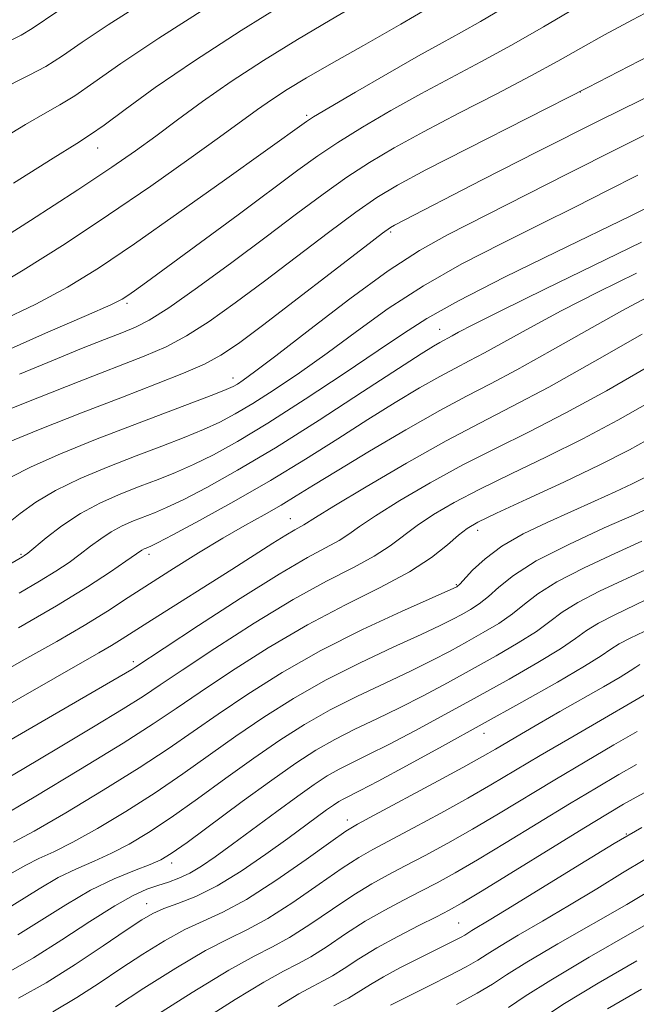
# Model space of a CAD drawing. Extents: x 2052300 to 2055200, y 329800 to 332700.
# Drawn here: x 2053767 to 2053853, y 331839 to 331976 of the extents above; entities that cross this region are included whole.
import ezdxf

# ---------------------------------------------------------------- set-up
doc = ezdxf.new("R2010")
doc.units = 0
doc.header["$MEASUREMENT"] = 0
for name, color, linetype, lineweight in [('DTM SPOT ELEVATION', 2, 'Continuous', 13), ('INDEX CONTOUR', 41, 'Continuous', 13), ('INTERMEDIATE CONTOUR', 44, 'Continuous', 0)]:
    doc.layers.add(name, color=color, linetype=linetype, lineweight=lineweight)

msp = doc.modelspace()

# ---------------------------------------------------------------- linework, layer by layer
at = {"layer": 'DTM SPOT ELEVATION'}
for p in [(2053845.27, 331966.31, 1157.96), (2053807.22, 331963.06, 1164.26), (2053778.19, 331958.56, 1169.3), (2053818.89, 331946.88, 1155.76), (2053782.25, 331936.94, 1161.7), (2053825.72, 331933.32, 1148.76), (2053796.97, 331926.54, 1154.6), (2053804.97, 331906.98, 1142.76), (2053830.97, 331905.37, 1135.46), (2053767.5, 331902.04, 1150.2), (2053785.33, 331902.04, 1145.53), (2053828.02, 331897.83, 1134.16), (2053783.15, 331887.14, 1140.4), (2053831.87, 331877.15, 1123.36), (2053812.86, 331865.11, 1122.56), (2053851.67, 331863.18, 1112.06), (2053788.45, 331859.12, 1127.5), (2053784.97, 331853.47, 1124.73), (2053828.33, 331850.78, 1112.96)]:
    msp.add_point(p, dxfattribs=at)
at = {"layer": 'INDEX CONTOUR'}
for points in [[(2053766.467, 331953.672, 1170), (2053771.995, 331957.138, 1170), (2053775.289, 331959.183, 1170), (2053777.196, 331960.406, 1170), (2053779.056, 331961.733, 1170), (2053781.98, 331963.902, 1170), (2053786.174, 331966.934, 1170), (2053791.622, 331970.666, 1170), (2053798.116, 331974.86, 1170), (2053804.717, 331978.965, 1170)], [(2053767.324, 331927.076, 1160), (2053772.012, 331929.046, 1160), (2053775.942, 331930.641, 1160), (2053779.107, 331931.9, 1160), (2053781.548, 331932.854, 1160), (2053783.422, 331933.61, 1160), (2053785.347, 331934.601, 1160), (2053788.062, 331936.338, 1160), (2053792.054, 331939.15, 1160), (2053796.82, 331942.634, 1160), (2053801.607, 331946.203, 1160), (2053805.822, 331949.38, 1160), (2053809.493, 331952.116, 1160), (2053812.803, 331954.471, 1160), (2053815.974, 331956.541, 1160), (2053819.384, 331958.554, 1160), (2053823.452, 331960.773, 1160), (2053828.393, 331963.36, 1160), (2053833.631, 331966.074, 1160), (2053838.392, 331968.576, 1160), (2053842.141, 331970.63, 1160), (2053845.316, 331972.425, 1160), (2053848.599, 331974.256, 1160), (2053852.511, 331976.348, 1160), (2053856.929, 331978.654, 1160)], [(2053759.747, 331897.091, 1150), (2053767.735, 331901.699, 1150), (2053767.984, 331901.862, 1150), (2053768.447, 331902.224, 1150), (2053771.016, 331904.347, 1150), (2053773.207, 331906.021, 1150), (2053775.78, 331907.72, 1150), (2053778.555, 331909.194, 1150), (2053781.372, 331910.437, 1150), (2053784.077, 331911.502, 1150), (2053786.571, 331912.457, 1150), (2053788.975, 331913.418, 1150), (2053791.471, 331914.514, 1150), (2053794.255, 331915.892, 1150), (2053797.609, 331917.747, 1150), (2053801.832, 331920.293, 1150), (2053807.02, 331923.598, 1150), (2053812.445, 331927.168, 1150), (2053817.176, 331930.364, 1150), (2053820.665, 331932.77, 1150), (2053823.914, 331934.853, 1150), (2053828.308, 331937.301, 1150), (2053834.715, 331940.557, 1150), (2053841.923, 331944.094, 1150), (2053852.255, 331949.117, 1150), (2053857.281, 331951.623, 1150)], [(2053753.95, 331869.234, 1140), (2053780.295, 331884.495, 1140), (2053782.91, 331886.042, 1140), (2053783.497, 331886.416, 1140), (2053787.438, 331889.019, 1140), (2053792.202, 331892.147, 1140), (2053797.986, 331895.892, 1140), (2053803.396, 331899.288, 1140), (2053807.345, 331901.6, 1140), (2053811.72, 331903.968, 1140), (2053813.06, 331904.835, 1140), (2053814.554, 331905.899, 1140), (2053816.791, 331907.407, 1140), (2053820.174, 331909.508, 1140), (2053824.389, 331911.971, 1140), (2053828.943, 331914.465, 1140), (2053833.471, 331916.77, 1140), (2053838.137, 331919.08, 1140), (2053843.235, 331921.698, 1140), (2053848.875, 331924.787, 1140), (2053854.423, 331927.954, 1140)], [(2053764.889, 331852.317, 1130), (2053770.02, 331855.545, 1130), (2053772.682, 331857.091, 1130), (2053775.228, 331858.336, 1130), (2053777.68, 331859.4, 1130), (2053780.097, 331860.478, 1130), (2053782.561, 331861.753, 1130), (2053785.251, 331863.365, 1130), (2053788.37, 331865.444, 1130), (2053792.031, 331868.042, 1130), (2053795.98, 331870.908, 1130), (2053799.876, 331873.712, 1130), (2053803.475, 331876.198, 1130), (2053806.926, 331878.398, 1130), (2053810.478, 331880.42, 1130), (2053814.284, 331882.342, 1130), (2053818.111, 331884.148, 1130), (2053821.632, 331885.797, 1130), (2053824.608, 331887.264, 1130), (2053827.159, 331888.602, 1130), (2053829.493, 331889.879, 1130), (2053831.769, 331891.156, 1130), (2053833.918, 331892.446, 1130), (2053835.823, 331893.753, 1130), (2053837.48, 331895.096, 1130), (2053839.349, 331896.558, 1130), (2053842.008, 331898.238, 1130), (2053845.788, 331900.172, 1130), (2053850.03, 331902.143, 1130), (2053853.828, 331903.869, 1130)], [(2053780.636, 331839.139, 1120), (2053784.59, 331841.706, 1120), (2053789.058, 331844.52, 1120), (2053793.182, 331846.956, 1120), (2053796.355, 331848.601, 1120), (2053799.01, 331849.876, 1120), (2053801.838, 331851.416, 1120), (2053805.305, 331853.647, 1120), (2053808.97, 331856.174, 1120), (2053812.166, 331858.396, 1120), (2053814.469, 331859.899, 1120), (2053816.408, 331861.014, 1120), (2053822.049, 331864.004, 1120), (2053825.88, 331866.072, 1120), (2053829.608, 331868.134, 1120), (2053832.81, 331869.978, 1120), (2053839.674, 331874.062, 1120), (2053844.387, 331876.832, 1120), (2053856.47, 331883.858, 1120)], [(2053818.877, 331839.349, 1110), (2053824.35, 331842.088, 1110), (2053827.063, 331843.469, 1110), (2053829.406, 331844.711, 1110), (2053830.992, 331845.636, 1110), (2053832.296, 331846.472, 1110), (2053834.004, 331847.54, 1110), (2053836.628, 331849.086, 1110), (2053839.991, 331851.038, 1110), (2053843.745, 331853.247, 1110), (2053847.553, 331855.547, 1110), (2053851.135, 331857.74, 1110), (2053854.223, 331859.612, 1110)]]:
    msp.add_polyline3d(points, dxfattribs=at)
at = {"layer": 'INTERMEDIATE CONTOUR'}
for points in [[(2053763.823, 331929.632, 1162), (2053770.909, 331932.813, 1162), (2053776.635, 331935.271, 1162), (2053779.999, 331936.743, 1162), (2053781.587, 331937.519, 1162), (2053782.385, 331938.022, 1162), (2053783.308, 331938.673, 1162), (2053784.976, 331939.881, 1162), (2053787.936, 331942.052, 1162), (2053797.677, 331949.246, 1162), (2053806.003, 331955.443, 1162), (2053808.768, 331957.443, 1162), (2053811.558, 331959.307, 1162), (2053814.987, 331961.423, 1162), (2053818.938, 331963.733, 1162), (2053823.105, 331966.061, 1162), (2053827.255, 331968.289, 1162), (2053831.422, 331970.505, 1162), (2053835.709, 331972.854, 1162), (2053840.13, 331975.399, 1162), (2053847.932, 331980.023, 1162)], [(2053761.616, 331943.858, 1168), (2053768.83, 331948.466, 1168), (2053775.425, 331952.737, 1168), (2053780.145, 331955.87, 1168), (2053783.452, 331958.166, 1168), (2053786.241, 331960.206, 1168), (2053789.269, 331962.464, 1168), (2053792.743, 331965.001, 1168), (2053796.735, 331967.77, 1168), (2053801.24, 331970.701, 1168), (2053805.952, 331973.62, 1168), (2053810.49, 331976.326, 1168), (2053814.526, 331978.656, 1168)], [(2053762.526, 331938.423, 1166), (2053767.815, 331941.538, 1166), (2053773.659, 331945.229, 1166), (2053779.693, 331949.225, 1166), (2053785.547, 331953.246, 1166), (2053790.822, 331956.966, 1166), (2053795.112, 331960.053, 1166), (2053800.398, 331963.901, 1166), (2053802.342, 331965.251, 1166), (2053804.51, 331966.655, 1166), (2053807.205, 331968.289, 1166), (2053810.683, 331970.298, 1166), (2053815.11, 331972.791, 1166), (2053820.312, 331975.742, 1166), (2053826.025, 331979.086, 1166)], [(2053764.29, 331966.482, 1174), (2053768.674, 331968.65, 1174), (2053770.946, 331969.892, 1174), (2053773.267, 331971.373, 1174), (2053776.013, 331973.245, 1174), (2053779.653, 331975.673, 1174), (2053784.452, 331978.729, 1174)], [(2053764.314, 331959.483, 1172), (2053768.143, 331961.81, 1172), (2053770.86, 331963.363, 1172), (2053772.935, 331964.528, 1172), (2053775.001, 331965.812, 1172), (2053777.661, 331967.661, 1172), (2053781.398, 331970.276, 1172), (2053786.664, 331973.798, 1172), (2053793.573, 331978.192, 1172)], [(2053764.492, 331934.438, 1164), (2053769.581, 331936.847, 1164), (2053773.99, 331939.201, 1164), (2053778.289, 331941.851, 1164), (2053783.289, 331945.232, 1164), (2053789.449, 331949.549, 1164), (2053795.823, 331954.077, 1164), (2053807.176, 331962.239, 1164), (2053808.167, 331962.862, 1164), (2053810.313, 331964.142, 1164), (2053814.002, 331966.305, 1164), (2053818.491, 331968.911, 1164), (2053822.759, 331971.35, 1164), (2053826.056, 331973.181, 1164), (2053828.723, 331974.638, 1164), (2053831.373, 331976.124, 1164), (2053834.457, 331977.935, 1164)], [(2053765.327, 331922.002, 1158), (2053770.109, 331923.894, 1158), (2053775.608, 331926.054, 1158), (2053784.638, 331929.573, 1158), (2053787.698, 331930.893, 1158), (2053790.536, 331932.404, 1158), (2053793.684, 331934.431, 1158), (2053797.274, 331936.994, 1158), (2053801.341, 331940.04, 1158), (2053810.24, 331946.804, 1158), (2053814.048, 331949.636, 1158), (2053816.96, 331951.659, 1158), (2053819.831, 331953.376, 1158), (2053823.797, 331955.485, 1158), (2053829.53, 331958.431, 1158), (2053846.285, 331966.953, 1158), (2053866.408, 331977.316, 1158)], [(2053765.781, 331973.355, 1176), (2053767.519, 331974.241, 1176), (2053769.059, 331975.165, 1176), (2053772.64, 331977.548, 1176)], [(2053765.539, 331917.526, 1156), (2053770.196, 331919.433, 1156), (2053775.924, 331921.704, 1156), (2053781.613, 331923.915, 1156), (2053786.363, 331925.737, 1156), (2053790.113, 331927.211, 1156), (2053793.01, 331928.472, 1156), (2053795.314, 331929.712, 1156), (2053797.73, 331931.353, 1156), (2053801.075, 331933.876, 1156), (2053815.292, 331944.801, 1156), (2053817.771, 331946.688, 1156), (2053818.88, 331947.489, 1156), (2053819.426, 331947.807, 1156), (2053831.633, 331954.105, 1156), (2053839.332, 331958.047, 1156), (2053847.903, 331962.36, 1156), (2053856.477, 331966.578, 1156), (2053864.184, 331970.309, 1156), (2053873.774, 331974.926, 1156), (2053875.586, 331975.817, 1156), (2053877.27, 331976.686, 1156)], [(2053766.112, 331912.763, 1154), (2053768.923, 331914.232, 1154), (2053772.993, 331916.02, 1154), (2053777.894, 331918.003, 1154), (2053782.957, 331919.969, 1154), (2053787.583, 331921.725, 1154), (2053794.314, 331924.258, 1154), (2053796.042, 331924.94, 1154), (2053796.982, 331925.367, 1154), (2053797.604, 331925.725, 1154), (2053798.405, 331926.253, 1154), (2053799.978, 331927.399, 1154), (2053802.946, 331929.661, 1154), (2053807.639, 331933.291, 1154), (2053813.221, 331937.548, 1154), (2053818.57, 331941.443, 1154), (2053822.904, 331944.27, 1154), (2053826.814, 331946.457, 1154), (2053843.485, 331954.967, 1154), (2053850.577, 331958.536, 1154), (2053857.663, 331962.026, 1154)], [(2053763.668, 331904.745, 1152), (2053767.381, 331907.732, 1152), (2053769.561, 331909.31, 1152), (2053772.307, 331910.939, 1152), (2053775.761, 331912.596, 1152), (2053779.631, 331914.219, 1152), (2053783.517, 331915.736, 1152), (2053787.077, 331917.091, 1152), (2053790.214, 331918.297, 1152), (2053792.893, 331919.386, 1152), (2053795.148, 331920.416, 1152), (2053797.295, 331921.556, 1152), (2053799.718, 331923.009, 1152), (2053802.712, 331924.926, 1152), (2053806.212, 331927.283, 1152), (2053810.061, 331930.013, 1152), (2053814.151, 331933.03, 1152), (2053818.567, 331936.201, 1152), (2053823.439, 331939.372, 1152), (2053828.809, 331942.413, 1152), (2053834.369, 331945.277, 1152), (2053839.721, 331947.928, 1152), (2053844.567, 331950.356, 1152), (2053849.01, 331952.607, 1152), (2053853.253, 331954.74, 1152)], [(2053767.257, 331896.652, 1148), (2053770.085, 331898.291, 1148), (2053772.362, 331899.69, 1148), (2053774.191, 331900.912, 1148), (2053775.749, 331902.046, 1148), (2053777.192, 331903.158, 1148), (2053778.602, 331904.22, 1148), (2053780.053, 331905.179, 1148), (2053781.586, 331905.993, 1148), (2053783.143, 331906.68, 1148), (2053786.065, 331907.822, 1148), (2053787.737, 331908.537, 1148), (2053790.048, 331909.643, 1148), (2053793.322, 331911.342, 1148), (2053797.608, 331913.729, 1148), (2053802.885, 331916.874, 1148), (2053808.966, 331920.708, 1148), (2053815, 331924.624, 1148), (2053819.969, 331927.882, 1148), (2053823.132, 331929.933, 1148), (2053824.839, 331931.005, 1148), (2053825.719, 331931.518, 1148), (2053827.431, 331932.423, 1148), (2053828.333, 331932.915, 1148), (2053830.297, 331933.936, 1148), (2053834.195, 331935.889, 1148), (2053840.438, 331938.958, 1148), (2053853.777, 331945.463, 1148)], [(2053767.148, 331891.818, 1146), (2053772.436, 331894.882, 1146), (2053776.739, 331897.519, 1146), (2053779.937, 331899.6, 1146), (2053782.107, 331901.083, 1146), (2053784.327, 331902.637, 1146), (2053784.618, 331902.792, 1146), (2053784.914, 331902.923, 1146), (2053785.559, 331903.188, 1146), (2053786.498, 331903.657, 1146), (2053788.626, 331904.771, 1146), (2053792.326, 331906.749, 1146), (2053797.094, 331909.372, 1146), (2053802.205, 331912.307, 1146), (2053807.058, 331915.266, 1146), (2053811.553, 331918.119, 1146), (2053815.715, 331920.778, 1146), (2053819.543, 331923.155, 1146), (2053822.924, 331925.178, 1146), (2053825.718, 331926.775, 1146), (2053827.886, 331927.942, 1146), (2053829.801, 331928.931, 1146), (2053831.934, 331930.064, 1146), (2053838.225, 331933.554, 1146), (2053842.602, 331935.892, 1146), (2053847.762, 331938.518, 1146), (2053853.077, 331941.15, 1146)], [(2053764.318, 331885.353, 1144), (2053768.343, 331887.608, 1144), (2053772.477, 331889.942, 1144), (2053776.301, 331892.167, 1144), (2053779.527, 331894.156, 1144), (2053782.421, 331896.027, 1144), (2053785.383, 331897.961, 1144), (2053788.699, 331900.077, 1144), (2053792.196, 331902.247, 1144), (2053795.587, 331904.283, 1144), (2053798.637, 331906.039, 1144), (2053801.318, 331907.548, 1144), (2053803.661, 331908.884, 1144), (2053805.783, 331910.164, 1144), (2053808.185, 331911.657, 1144), (2053811.461, 331913.673, 1144), (2053815.955, 331916.377, 1144), (2053821.009, 331919.352, 1144), (2053825.717, 331922.033, 1144), (2053829.456, 331924.044, 1144), (2053832.758, 331925.751, 1144), (2053836.438, 331927.704, 1144), (2053841.057, 331930.283, 1144), (2053846.153, 331933.174, 1144), (2053851.009, 331935.894, 1144), (2053855.085, 331938.079, 1144)], [(2053757.501, 331876.386, 1142), (2053767.49, 331882.153, 1142), (2053772.265, 331884.892, 1142), (2053778.312, 331888.331, 1142), (2053780.106, 331889.374, 1142), (2053781.595, 331890.293, 1142), (2053785.643, 331892.885, 1142), (2053796.812, 331899.926, 1142), (2053802.508, 331903.576, 1142), (2053804.336, 331904.73, 1142), (2053805.565, 331905.46, 1142), (2053806.829, 331906.15, 1142), (2053808.437, 331907.174, 1142), (2053811.017, 331908.756, 1142), (2053815.504, 331911.441, 1142), (2053821.08, 331914.702, 1142), (2053826.604, 331917.819, 1142), (2053831.287, 331920.302, 1142), (2053835.729, 331922.579, 1142), (2053840.877, 331925.307, 1142), (2053847.276, 331928.883, 1142), (2053853.86, 331932.664, 1142)], [(2053763.78, 331869.869, 1138), (2053767.901, 331872.288, 1138), (2053772.728, 331875.144, 1138), (2053777.609, 331878.063, 1138), (2053781.709, 331880.558, 1138), (2053784.523, 331882.337, 1138), (2053786.877, 331883.904, 1138), (2053789.925, 331885.958, 1138), (2053794.477, 331888.966, 1138), (2053799.938, 331892.465, 1138), (2053805.365, 331895.758, 1138), (2053809.987, 331898.308, 1138), (2053813.709, 331900.226, 1138), (2053816.611, 331901.784, 1138), (2053818.819, 331903.22, 1138), (2053822.565, 331906.057, 1138), (2053824.843, 331907.575, 1138), (2053827.699, 331909.24, 1138), (2053831.281, 331911.114, 1138), (2053835.655, 331913.238, 1138), (2053840.545, 331915.581, 1138), (2053845.593, 331918.089, 1138), (2053850.473, 331920.691, 1138), (2053854.984, 331923.244, 1138)], [(2053763.976, 331865.118, 1136), (2053769.35, 331868.302, 1136), (2053775.801, 331872.172, 1136), (2053781.706, 331875.786, 1136), (2053785.906, 331878.469, 1136), (2053789.091, 331880.618, 1136), (2053792.413, 331882.896, 1136), (2053796.752, 331885.785, 1136), (2053801.889, 331889.039, 1136), (2053807.335, 331892.228, 1136), (2053812.629, 331895.015, 1136), (2053817.449, 331897.432, 1136), (2053821.502, 331899.601, 1136), (2053824.578, 331901.604, 1136), (2053826.792, 331903.35, 1136), (2053828.339, 331904.708, 1136), (2053829.513, 331905.643, 1136), (2053831.009, 331906.509, 1136), (2053833.62, 331907.761, 1136), (2053837.838, 331909.706, 1136), (2053842.953, 331912.082, 1136), (2053847.952, 331914.481, 1136), (2053852.071, 331916.595, 1136), (2053855.545, 331918.534, 1136)], [(2053766.479, 331862.007, 1134), (2053769.349, 331863.571, 1134), (2053773.754, 331866.119, 1134), (2053778.951, 331869.237, 1134), (2053783.928, 331872.339, 1134), (2053787.948, 331874.993, 1134), (2053794.901, 331879.835, 1134), (2053799.023, 331882.603, 1134), (2053803.81, 331885.599, 1134), (2053809.198, 331888.651, 1134), (2053814.985, 331891.572, 1134), (2053820.422, 331894.105, 1134), (2053828.077, 331897.524, 1134), (2053828.194, 331897.607, 1134), (2053828.49, 331897.896, 1134), (2053830.291, 331899.827, 1134), (2053832.019, 331901.437, 1134), (2053834.365, 331903.186, 1134), (2053837.315, 331904.875, 1134), (2053840.634, 331906.474, 1134), (2053847.236, 331909.419, 1134), (2053850.088, 331910.72, 1134), (2053852.445, 331911.837, 1134), (2053854.302, 331912.785, 1134)], [(2053766.307, 331857.762, 1132), (2053768.174, 331858.846, 1132), (2053770.01, 331859.749, 1132), (2053772.079, 331860.703, 1132), (2053774.723, 331862.024, 1132), (2053778.157, 331863.936, 1132), (2053782.101, 331866.301, 1132), (2053786.149, 331868.891, 1132), (2053789.989, 331871.518, 1132), (2053797.388, 331876.773, 1132), (2053801.249, 331879.4, 1132), (2053805.368, 331881.999, 1132), (2053809.838, 331884.535, 1132), (2053814.635, 331886.957, 1132), (2053819.266, 331889.127, 1132), (2053823.125, 331890.887, 1132), (2053825.78, 331892.138, 1132), (2053827.513, 331893.013, 1132), (2053828.785, 331893.701, 1132), (2053829.982, 331894.382, 1132), (2053831.203, 331895.171, 1132), (2053832.478, 331896.172, 1132), (2053833.921, 331897.476, 1132), (2053835.963, 331899.118, 1132), (2053839.129, 331901.121, 1132), (2053843.648, 331903.432, 1132), (2053848.592, 331905.713, 1132), (2053852.747, 331907.552, 1132), (2053855.248, 331908.675, 1132)], [(2053767.071, 331849.137, 1128), (2053773.733, 331853.329, 1128), (2053777.19, 331855.336, 1128), (2053780.446, 331856.922, 1128), (2053783.281, 331858.096, 1128), (2053785.47, 331858.93, 1128), (2053786.964, 331859.57, 1128), (2053788.401, 331860.431, 1128), (2053790.592, 331861.997, 1128), (2053798.275, 331867.671, 1128), (2053802.364, 331870.65, 1128), (2053805.7, 331872.995, 1128), (2053808.484, 331874.799, 1128), (2053811.119, 331876.304, 1128), (2053813.933, 331877.727, 1128), (2053816.956, 331879.171, 1128), (2053820.138, 331880.706, 1128), (2053823.434, 331882.39, 1128), (2053826.803, 331884.191, 1128), (2053830.203, 331886.057, 1128), (2053833.557, 331887.931, 1128), (2053836.633, 331889.722, 1128), (2053839.167, 331891.334, 1128), (2053841.039, 331892.715, 1128), (2053842.735, 331893.997, 1128), (2053844.888, 331895.355, 1128), (2053847.929, 331896.913, 1128), (2053854.91, 331900.186, 1128)], [(2053765.762, 331843.961, 1126), (2053769.253, 331845.958, 1126), (2053773.169, 331848.425, 1126), (2053777.105, 331850.993, 1126), (2053780.545, 331853.176, 1126), (2053783.113, 331854.618, 1126), (2053784.999, 331855.468, 1126), (2053786.532, 331856.005, 1126), (2053787.994, 331856.475, 1126), (2053789.467, 331857.008, 1126), (2053790.984, 331857.707, 1126), (2053792.606, 331858.667, 1126), (2053794.512, 331859.98, 1126), (2053796.908, 331861.737, 1126), (2053803.074, 331866.308, 1126), (2053805.984, 331868.435, 1126), (2053808.262, 331870.043, 1126), (2053810.085, 331871.23, 1126), (2053811.758, 331872.189, 1126), (2053813.582, 331873.112, 1126), (2053815.8, 331874.192, 1126), (2053818.645, 331875.616, 1126), (2053822.261, 331877.516, 1126), (2053826.447, 331879.78, 1126), (2053830.912, 331882.235, 1126), (2053835.343, 331884.705, 1126), (2053839.348, 331886.998, 1126), (2053842.51, 331888.915, 1126), (2053844.599, 331890.335, 1126), (2053846.121, 331891.436, 1126), (2053847.767, 331892.472, 1126), (2053850.069, 331893.653, 1126), (2053852.905, 331895.003, 1126), (2053855.991, 331896.503, 1126)], [(2053767.187, 331840.33, 1124), (2053770.992, 331842.471, 1124), (2053775.065, 331845.014, 1124), (2053778.959, 331847.599, 1124), (2053782.154, 331849.777, 1124), (2053784.317, 331851.227, 1124), (2053785.853, 331852.13, 1124), (2053787.357, 331852.79, 1124), (2053789.316, 331853.496, 1124), (2053791.8, 331854.476, 1124), (2053794.772, 331855.941, 1124), (2053798.135, 331857.998, 1124), (2053801.543, 331860.336, 1124), (2053804.589, 331862.54, 1124), (2053809.983, 331866.503, 1124), (2053810.935, 331867.175, 1124), (2053811.698, 331867.672, 1124), (2053812.399, 331868.073, 1124), (2053814.645, 331869.213, 1124), (2053817.151, 331870.526, 1124), (2053821.088, 331872.642, 1124), (2053826.091, 331875.369, 1124), (2053831.619, 331878.412, 1124), (2053837.131, 331881.479, 1124), (2053842.063, 331884.273, 1124), (2053845.854, 331886.496, 1124), (2053848.158, 331887.954, 1124), (2053849.506, 331888.875, 1124), (2053850.647, 331889.589, 1124), (2053852.181, 331890.377, 1124), (2053854.111, 331891.301, 1124)], [(2053771.96, 331838.454, 1122), (2053775.274, 331840.429, 1122), (2053778.37, 331842.434, 1122), (2053781.395, 331844.458, 1122), (2053784.453, 331846.466, 1122), (2053787.456, 331848.325, 1122), (2053790.269, 331849.873, 1122), (2053792.856, 331851.063, 1122), (2053795.568, 331852.294, 1122), (2053798.851, 331854.075, 1122), (2053802.933, 331856.705, 1122), (2053807.138, 331859.629, 1122), (2053810.567, 331862.085, 1122), (2053812.668, 331863.557, 1122), (2053814.28, 331864.543, 1122), (2053816.59, 331865.788, 1122), (2053824.899, 331870.237, 1122), (2053828.94, 331872.425, 1122), (2053831.655, 331873.929, 1122), (2053833.452, 331874.966, 1122), (2053837.074, 331877.1, 1122), (2053839.549, 331878.534, 1122), (2053842.411, 331880.173, 1122), (2053848.466, 331883.619, 1122), (2053850.797, 331884.975, 1122), (2053852.192, 331885.84, 1122), (2053852.952, 331886.347, 1122), (2053853.527, 331886.706, 1122)], [(2053785.746, 331837.604, 1118), (2053791.317, 331841.138, 1118), (2053796.388, 331844.23, 1118), (2053799.941, 331846.195, 1118), (2053802.464, 331847.466, 1118), (2053804.826, 331848.757, 1118), (2053807.678, 331850.589, 1118), (2053810.802, 331852.718, 1118), (2053813.767, 331854.709, 1118), (2053816.27, 331856.242, 1118), (2053818.537, 331857.485, 1118), (2053820.923, 331858.724, 1118), (2053823.708, 331860.19, 1118), (2053826.861, 331861.907, 1118), (2053830.275, 331863.844, 1118), (2053833.869, 331865.972, 1118), (2053841.703, 331870.704, 1118), (2053845.939, 331873.217, 1118), (2053849.933, 331875.55, 1118), (2053853.145, 331877.405, 1118)], [(2053792.679, 331837.236, 1116), (2053797.286, 331840.158, 1116), (2053801.263, 331842.584, 1116), (2053804.021, 331844.109, 1116), (2053805.98, 331845.095, 1116), (2053807.812, 331846.097, 1116), (2053810.05, 331847.531, 1116), (2053812.634, 331849.263, 1116), (2053815.367, 331851.019, 1116), (2053818.071, 331852.584, 1116), (2053820.665, 331853.957, 1116), (2053823.089, 331855.191, 1116), (2053825.366, 331856.377, 1116), (2053827.842, 331857.742, 1116), (2053830.943, 331859.554, 1116), (2053834.928, 331861.965, 1116), (2053843.732, 331867.346, 1116), (2053847.492, 331869.602, 1116), (2053850.597, 331871.422, 1116), (2053853.083, 331872.843, 1116)], [(2053803.256, 331839.177, 1114), (2053806.139, 331840.937, 1114), (2053808.101, 331842.023, 1114), (2053809.496, 331842.724, 1114), (2053810.801, 331843.439, 1114), (2053812.422, 331844.473, 1114), (2053814.466, 331845.806, 1114), (2053816.967, 331847.33, 1114), (2053819.873, 331848.926, 1114), (2053822.793, 331850.428, 1114), (2053825.256, 331851.658, 1114), (2053827.025, 331852.563, 1114), (2053828.823, 331853.578, 1114), (2053831.61, 331855.263, 1114), (2053845.761, 331863.99, 1114), (2053849.044, 331865.987, 1114), (2053851.263, 331867.294, 1114), (2053853.02, 331868.282, 1114), (2053854.829, 331869.268, 1114)], [(2053811.014, 331839.29, 1112), (2053812.182, 331839.937, 1112), (2053813.012, 331840.355, 1112), (2053813.788, 331840.779, 1112), (2053816.099, 331842.252, 1112), (2053817.893, 331843.309, 1112), (2053820.182, 331844.534, 1112), (2053822.656, 331845.789, 1112), (2053827.87, 331848.385, 1112), (2053828.678, 331848.812, 1112), (2053829.193, 331849.112, 1112), (2053830.17, 331849.729, 1112), (2053832.837, 331851.318, 1112), (2053835.776, 331853.113, 1112), (2053845.179, 331858.928, 1112), (2053849.975, 331861.84, 1112), (2053853.812, 331864.083, 1112)], [(2053828.034, 331839.441, 1108), (2053830.932, 331841.01, 1108), (2053833.028, 331842.28, 1108), (2053835.006, 331843.575, 1108), (2053837.838, 331845.35, 1108), (2053842.143, 331847.885, 1108), (2053851.713, 331853.381, 1108), (2053854.977, 331855.286, 1108)], [(2053835.255, 331839.018, 1106), (2053837.583, 331840.603, 1106), (2053841.135, 331842.858, 1106), (2053846.471, 331846.014, 1106), (2053852.477, 331849.458, 1106), (2053860.716, 331854.129, 1106)], [(2053839.753, 331837.4, 1104), (2053843.057, 331839.589, 1104), (2053847.75, 331842.423, 1104), (2053853.118, 331845.527, 1104)], [(2053849.027, 331838.831, 1102), (2053853.76, 331841.596, 1102)]]:
    msp.add_polyline3d(points, dxfattribs=at)

doc.saveas('drawing.dxf')
